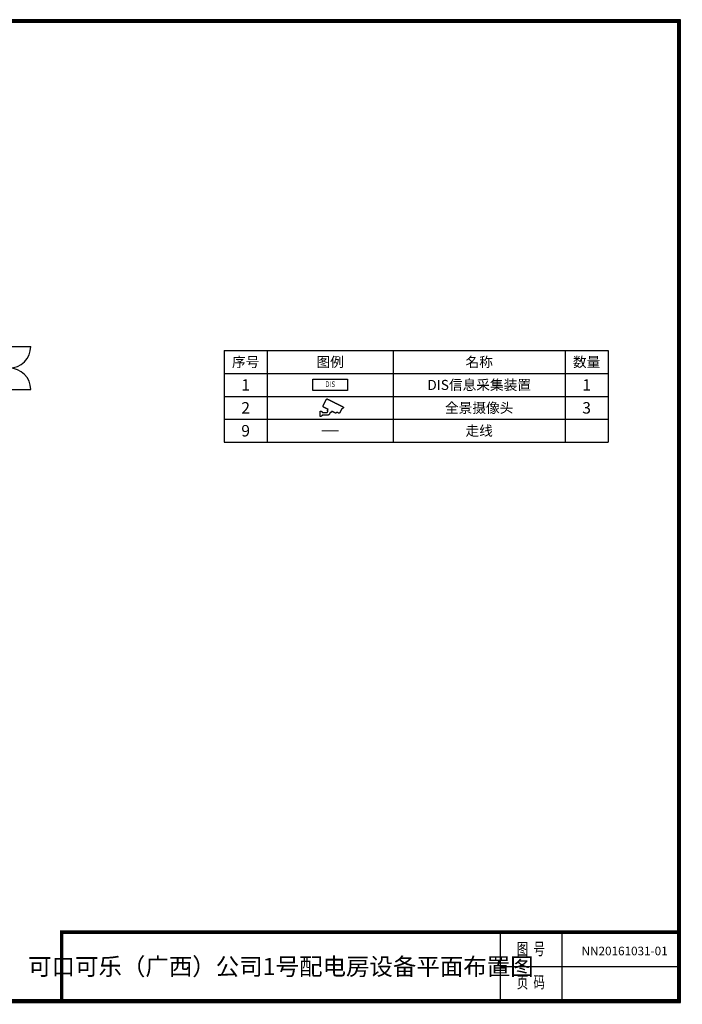
# Model space of a CAD drawing. Extents: x -14178 to 34890, y -19963 to 14417.
# Drawn here: x 11765 to 34890, y -19963 to 14417 of the extents above; entities that cross this region are included whole.
import ezdxf
from ezdxf.enums import TextEntityAlignment as Align

# ---------------------------------------------------------------- set-up
doc = ezdxf.new("R2010")
doc.units = 0
doc.layers.get('0').update_dxf_attribs({"linetype": 'CONTINUOUS'})
doc.layers.get('Defpoints').update_dxf_attribs({"linetype": 'CONTINUOUS'})
for name, color, linetype in [('BORDER', 15, 'CONTINUOUS'), ('door', 7, 'CONTINUOUS'), ('Equipment-CAM', 3, 'CONTINUOUS'), ('Equipment-DIS', 1, 'CONTINUOUS'), ('TEXT', 7, 'CONTINUOUS')]:
    doc.layers.add(name, color=color, linetype=linetype)
doc.styles.get("Standard").update_dxf_attribs({"font": 'txt', "width": 0.8})

# ---------------------------------------------------------------- blocks, each defined once
blk = doc.blocks.new('Equipment-CAM')
blk.add_circle((81, 47), 3.6)
blk.add_open_spline([(230, 608), (230, 608), (226, 606), (226, 606), (226, 606), (226, 606), (224, 604), (224, 604), (224, 604), (224, 604), (222, 599), (222, 599), (222, 599), (222, 599), (219, 597), (219, 597), (219, 597), (219, 597), (217, 593), (217, 593), (217, 593), (217, 593), (215, 589), (215, 589), (215, 589), (215, 589), (213, 585), (213, 585), (213, 585), (213, 585), (211, 581), (211, 581), (211, 581), (211, 581), (209, 577), (209, 577), (209, 577), (209, 577), (207, 573), (207, 573), (207, 573), (207, 573), (205, 569), (205, 569), (205, 569), (205, 569), (203, 565), (203, 565), (203, 565), (203, 565), (201, 561), (201, 561), (201, 561), (201, 561), (199, 557), (199, 557), (199, 557), (199, 557), (197, 553), (197, 553), (197, 553), (197, 553), (195, 549), (195, 549), (195, 549), (195, 549), (193, 545), (193, 545), (193, 545), (193, 545), (191, 541), (191, 541), (191, 541), (191, 541), (189, 536), (189, 536), (189, 536), (189, 536), (187, 532), (187, 532), (187, 532), (187, 532), (185, 528), (185, 528), (185, 528), (185, 528), (183, 524), (183, 524), (183, 524), (183, 524), (181, 520), (181, 520), (181, 520), (181, 520), (179, 516), (179, 516), (179, 516), (179, 516), (177, 512), (177, 512), (177, 512), (177, 512), (175, 508), (175, 508), (175, 508), (175, 508), (173, 504), (173, 504), (173, 504), (173, 504), (171, 500), (171, 500), (171, 500), (171, 500), (169, 496), (169, 496), (169, 496), (169, 496), (167, 492), (167, 492), (167, 492), (167, 492), (165, 488), (165, 488), (165, 488), (165, 488), (163, 484), (163, 484), (163, 484), (163, 484), (161, 480), (161, 480), (161, 480), (161, 480), (159, 476), (159, 476), (159, 476), (159, 476), (156, 471), (156, 471), (156, 471), (156, 471), (154, 467), (154, 467), (154, 467), (154, 467), (152, 463), (152, 463), (152, 463), (152, 463), (150, 459), (150, 459), (150, 459), (150, 459), (148, 455), (148, 455), (148, 455), (148, 455), (146, 451), (146, 451), (146, 451), (146, 451), (144, 447), (144, 447), (144, 447), (144, 447), (142, 443), (142, 443), (142, 443), (142, 443), (140, 439), (140, 439), (140, 439), (140, 439), (138, 435), (138, 435), (138, 435), (138, 435), (136, 431), (136, 431), (136, 431), (136, 431), (134, 425), (134, 425), (134, 425), (134, 425), (132, 421), (132, 421), (132, 421), (132, 421), (130, 417), (130, 417), (130, 417), (130, 417), (128, 413), (128, 413), (128, 413), (128, 413), (126, 408), (126, 408), (126, 408), (126, 408), (124, 404), (124, 404), (124, 404), (124, 404), (122, 400), (122, 400), (122, 400), (122, 400), (120, 396), (120, 396), (120, 396), (120, 396), (118, 392), (118, 392), (118, 392), (118, 392), (116, 388), (116, 388), (116, 388), (116, 388), (114, 384), (114, 384), (114, 384), (114, 384), (112, 380), (112, 380), (112, 380), (112, 380), (110, 376), (110, 376), (110, 376), (110, 376), (108, 372), (108, 372), (108, 372), (108, 372), (106, 368), (106, 368), (106, 368), (106, 368), (104, 364), (104, 364), (104, 364), (104, 364), (102, 360), (102, 360), (102, 360), (102, 360), (102, 341), (102, 341), (102, 341), (102, 341), (104, 339), (104, 339), (104, 339), (104, 339), (106, 335), (106, 335), (106, 335), (106, 335), (108, 333), (108, 333), (108, 333), (108, 333), (112, 331), (112, 331), (112, 331), (112, 331), (114, 329), (114, 329), (114, 329), (114, 329), (118, 327), (118, 327), (118, 327), (118, 327), (122, 325), (122, 325), (122, 325), (122, 325), (126, 323), (126, 323), (126, 323), (126, 323), (130, 321), (130, 321), (130, 321), (130, 321), (134, 319), (134, 319), (134, 319), (134, 319), (138, 317), (138, 317), (138, 317), (138, 317), (142, 315), (142, 315), (142, 315), (142, 315), (146, 313), (146, 313), (146, 313), (146, 313), (150, 311), (150, 311), (150, 311), (150, 311), (154, 309), (154, 309), (154, 309), (154, 309), (159, 307), (159, 307), (159, 307), (159, 307), (163, 305), (163, 305), (163, 305), (163, 305), (167, 303), (167, 303), (167, 303), (167, 303), (171, 301), (171, 301), (171, 301), (171, 301), (175, 299), (175, 299), (175, 299), (175, 299), (179, 297), (179, 297), (179, 297), (179, 297), (183, 295), (183, 295), (183, 295), (183, 295), (187, 293), (187, 293), (187, 293), (187, 293), (191, 291), (191, 291), (191, 291), (191, 291), (195, 289), (195, 289), (195, 289), (195, 289), (199, 287), (199, 287), (199, 287), (199, 287), (203, 285), (203, 285), (203, 285), (203, 285), (207, 282), (207, 282), (207, 282), (207, 282), (211, 280), (211, 280), (211, 280), (211, 280), (215, 278), (215, 278), (215, 278), (215, 278), (219, 276), (219, 276), (219, 276), (219, 276), (224, 274), (224, 274), (224, 274), (224, 274), (228, 272), (228, 272), (228, 272), (228, 272), (232, 270), (232, 270), (232, 270), (232, 270), (236, 268), (236, 268), (236, 268), (236, 268), (240, 266), (240, 266), (240, 266), (240, 266), (244, 264), (244, 264), (244, 264), (244, 264), (248, 262), (248, 262), (248, 262), (248, 262), (252, 260), (252, 260), (252, 260), (252, 260), (256, 258), (256, 258), (256, 258), (256, 258), (260, 256), (260, 256), (260, 256), (260, 256), (264, 254), (264, 254), (264, 254), (264, 254), (268, 252), (268, 252), (268, 252), (268, 252), (272, 250), (272, 250), (272, 250), (272, 250), (277, 250), (277, 250), (277, 250), (277, 250), (274, 244), (274, 244), (274, 244), (274, 244), (272, 240), (272, 240), (272, 240), (272, 240), (270, 236), (270, 236), (270, 236), (270, 236), (268, 232), (268, 232), (268, 232), (268, 232), (266, 228), (266, 228), (266, 228), (266, 228), (264, 224), (264, 224), (264, 224), (264, 224), (262, 219), (262, 219), (262, 219), (262, 219), (262, 201), (262, 201), (262, 201), (262, 201), (264, 197), (264, 197), (264, 197), (264, 197), (266, 193), (266, 193), (266, 193), (266, 193), (270, 191), (270, 191), (270, 191), (270, 191), (272, 189), (272, 189), (272, 189), (272, 189), (277, 189), (277, 189), (277, 189), (277, 189), (274, 183), (274, 183), (274, 183), (274, 183), (272, 179), (272, 179), (272, 179), (272, 179), (270, 175), (270, 175), (270, 175), (270, 175), (268, 171), (268, 171), (268, 171), (268, 171), (266, 169), (266, 169), (266, 169), (266, 169), (264, 165), (264, 165), (264, 165), (264, 165), (262, 161), (262, 161), (262, 161), (262, 161), (260, 156), (260, 156), (260, 156), (260, 156), (258, 154), (258, 154), (258, 154), (258, 154), (256, 150), (256, 150), (256, 150), (256, 150), (254, 146), (254, 146), (254, 146), (254, 146), (252, 142), (252, 142), (252, 142), (252, 142), (252, 138), (252, 138), (252, 138), (252, 138), (83, 140), (83, 140), (83, 140), (83, 140), (81, 144), (81, 144), (81, 144), (81, 144), (79, 148), (79, 148), (79, 148), (79, 148), (77, 150), (77, 150), (77, 150), (77, 150), (75, 152), (75, 152), (75, 152), (75, 152), (73, 156), (73, 156), (73, 156), (73, 156), (71, 159), (71, 159), (71, 159), (71, 159), (69, 161), (69, 161), (69, 161), (69, 161), (67, 163), (67, 163), (67, 163), (67, 163), (65, 165), (65, 165), (65, 165), (65, 165), (63, 167), (63, 167), (63, 167), (63, 167), (59, 169), (59, 169), (59, 169), (59, 169), (57, 171), (57, 171), (57, 171), (57, 171), (55, 173), (55, 173), (55, 173), (55, 173), (51, 175), (51, 175), (51, 175), (51, 175), (49, 177), (49, 177), (49, 177), (49, 177), (45, 179), (45, 179), (45, 179), (45, 179), (41, 181), (41, 181), (41, 181), (41, 181), (35, 183), (35, 183), (35, 183), (35, 183), (30, 185), (30, 185), (30, 185), (30, 185), (22, 187), (22, 187), (22, 187), (22, 187), (10, 189), (10, 189), (10, 189), (10, 189), (0, 189), (0, 189), (0, 189), (0, 189), (0, 0), (0, 0), (0, 0), (0, 0), (18, 0), (18, 0), (18, 0), (18, 0), (28, 2), (28, 2), (28, 2), (28, 2), (33, 4), (33, 4), (33, 4), (33, 4), (39, 6), (39, 6), (39, 6), (39, 6), (43, 8), (43, 8), (43, 8), (43, 8), (47, 10), (47, 10), (47, 10), (47, 10), (51, 12), (51, 12), (51, 12), (51, 12), (53, 14), (53, 14), (53, 14), (53, 14), (57, 16), (57, 16), (57, 16), (57, 16), (59, 18), (59, 18), (59, 18), (59, 18), (61, 20), (61, 20), (61, 20), (61, 20), (63, 22), (63, 22), (63, 22), (63, 22), (65, 24), (65, 24), (65, 24), (65, 24), (69, 26), (69, 26), (69, 26), (69, 26), (71, 30), (71, 30), (71, 30), (71, 30), (73, 33), (73, 33), (73, 33), (73, 33), (75, 35), (75, 35), (75, 35), (75, 35), (77, 37), (77, 37), (77, 37), (77, 37), (79, 41), (79, 41), (79, 41), (79, 41), (81, 43), (81, 43), (81, 43), (81, 43), (81, 47), (81, 47), (81, 47), (81, 47), (278, 47), (278, 47), (278, 47), (278, 47), (291, 49), (291, 49), (291, 49), (291, 49), (295, 51), (295, 51), (295, 51), (295, 51), (301, 53), (301, 53), (301, 53), (301, 53), (303, 55), (303, 55), (303, 55), (303, 55), (305, 57), (305, 57), (305, 57), (305, 57), (309, 59), (309, 59), (309, 59), (309, 59), (311, 61), (311, 61), (311, 61), (311, 61), (313, 65), (313, 65), (313, 65), (313, 65), (315, 67), (315, 67), (315, 67), (315, 67), (317, 69), (317, 69), (317, 69), (317, 69), (319, 73), (319, 73), (319, 73), (319, 73), (321, 77), (321, 77), (321, 77), (321, 77), (323, 81), (323, 81), (323, 81), (323, 81), (325, 83), (325, 83), (325, 83), (325, 83), (327, 87), (327, 87), (327, 87), (327, 87), (329, 91), (329, 91), (329, 91), (329, 91), (331, 96), (331, 96), (331, 96), (331, 96), (333, 100), (333, 100), (333, 100), (333, 100), (335, 102), (335, 102), (335, 102), (335, 102), (337, 106), (337, 106), (337, 106), (337, 106), (339, 110), (339, 110), (339, 110), (339, 110), (341, 114), (341, 114), (341, 114), (341, 114), (343, 116), (343, 116), (343, 116), (343, 116), (345, 120), (345, 120), (345, 120), (345, 120), (348, 124), (348, 124), (348, 124), (348, 124), (350, 128), (350, 128), (350, 128), (350, 128), (352, 132), (352, 132), (352, 132), (352, 132), (354, 134), (354, 134), (354, 134), (354, 134), (356, 138), (356, 138), (356, 138), (356, 138), (358, 142), (358, 142), (358, 142), (358, 142), (358, 147), (358, 147), (358, 147), (358, 147), (362, 144), (362, 144), (362, 144), (362, 144), (366, 142), (366, 142), (366, 142), (366, 142), (374, 140), (374, 140), (374, 140), (374, 140), (376, 140), (376, 140), (376, 140), (376, 140), (386, 142), (386, 142), (386, 142), (386, 142), (388, 144), (388, 144), (388, 144), (388, 144), (392, 146), (392, 146), (392, 146), (392, 146), (394, 148), (394, 148), (394, 148), (394, 148), (396, 152), (396, 152), (396, 152), (396, 152), (398, 154), (398, 154), (398, 154), (398, 154), (400, 159), (400, 159), (400, 159), (400, 159), (402, 163), (402, 163), (402, 163), (402, 163), (404, 167), (404, 167), (404, 167), (404, 167), (406, 171), (406, 171), (406, 171), (406, 171), (408, 175), (408, 175), (408, 175), (408, 175), (410, 179), (410, 179), (410, 179), (410, 179), (415, 179), (415, 179), (415, 179), (415, 179), (419, 177), (419, 177), (419, 177), (419, 177), (423, 175), (423, 175), (423, 175), (423, 175), (427, 173), (427, 173), (427, 173), (427, 173), (431, 171), (431, 171), (431, 171), (431, 171), (435, 169), (435, 169), (435, 169), (435, 169), (439, 167), (439, 167), (439, 167), (439, 167), (443, 165), (443, 165), (443, 165), (443, 165), (447, 163), (447, 163), (447, 163), (447, 163), (451, 161), (451, 161), (451, 161), (451, 161), (455, 159), (455, 159), (455, 159), (455, 159), (459, 156), (459, 156), (459, 156), (459, 156), (463, 154), (463, 154), (463, 154), (463, 154), (467, 152), (467, 152), (467, 152), (467, 152), (471, 150), (471, 150), (471, 150), (471, 150), (476, 148), (476, 148), (476, 148), (476, 148), (480, 146), (480, 146), (480, 146), (480, 146), (484, 144), (484, 144), (484, 144), (484, 144), (488, 142), (488, 142), (488, 142), (488, 142), (492, 140), (492, 140), (492, 140), (492, 140), (496, 138), (496, 138), (496, 138), (496, 138), (500, 136), (500, 136), (500, 136), (500, 136), (504, 134), (504, 134), (504, 134), (504, 134), (508, 132), (508, 132), (508, 132), (508, 132), (512, 130), (512, 130), (512, 130), (512, 130), (516, 128), (516, 128), (516, 128), (516, 128), (520, 126), (520, 126), (520, 126), (520, 126), (524, 124), (524, 124), (524, 124), (524, 124), (528, 122), (528, 122), (528, 122), (528, 122), (534, 120), (534, 120), (534, 120), (534, 120), (545, 118), (545, 118), (545, 118), (545, 118), (547, 118), (547, 118), (547, 118), (547, 118), (553, 120), (553, 120), (553, 120), (553, 120), (557, 122), (557, 122), (557, 122), (557, 122), (561, 124), (561, 124), (561, 124), (561, 124), (563, 126), (563, 126), (563, 126), (563, 126), (567, 128), (567, 128), (567, 128), (567, 128), (569, 130), (569, 130), (569, 130), (569, 130), (573, 132), (573, 132), (573, 132), (573, 132), (575, 134), (575, 134), (575, 134), (575, 134), (579, 136), (579, 136), (579, 136), (579, 136), (581, 138), (581, 138), (581, 138), (581, 138), (583, 140), (583, 140), (583, 140), (583, 140), (587, 142), (587, 142), (587, 142), (587, 142), (593, 142), (593, 142), (593, 142), (593, 142), (597, 140), (597, 140), (597, 140), (597, 140), (602, 138), (602, 138), (602, 138), (602, 138), (606, 136), (606, 136), (606, 136), (606, 136), (610, 134), (610, 134), (610, 134), (610, 134), (614, 132), (614, 132), (614, 132), (614, 132), (618, 130), (618, 130), (618, 130), (618, 130), (622, 128), (622, 128), (622, 128), (622, 128), (626, 126), (626, 126), (626, 126), (626, 126), (630, 124), (630, 124), (630, 124), (630, 124), (634, 122), (634, 122), (634, 122), (634, 122), (638, 120), (638, 120), (638, 120), (638, 120), (642, 118), (642, 118), (642, 118), (642, 118), (646, 116), (646, 116), (646, 116), (646, 116), (650, 114), (650, 114), (650, 114), (650, 114), (669, 114), (669, 114), (669, 114), (669, 114), (673, 116), (673, 116), (673, 116), (673, 116), (677, 118), (677, 118), (677, 118), (677, 118), (679, 120), (679, 120), (679, 120), (679, 120), (681, 124), (681, 124), (681, 124), (681, 124), (683, 126), (683, 126), (683, 126), (683, 126), (685, 130), (685, 130), (685, 130), (685, 130), (687, 134), (687, 134), (687, 134), (687, 134), (689, 138), (689, 138), (689, 138), (689, 138), (691, 142), (691, 142), (691, 142), (691, 142), (693, 146), (693, 146), (693, 146), (693, 146), (695, 150), (695, 150), (695, 150), (695, 150), (697, 154), (697, 154), (697, 154), (697, 154), (699, 159), (699, 159), (699, 159), (699, 159), (701, 163), (701, 163), (701, 163), (701, 163), (703, 167), (703, 167), (703, 167), (703, 167), (705, 171), (705, 171), (705, 171), (705, 171), (707, 175), (707, 175), (707, 175), (707, 175), (709, 179), (709, 179), (709, 179), (709, 179), (711, 183), (711, 183), (711, 183), (711, 183), (713, 187), (713, 187), (713, 187), (713, 187), (715, 191), (715, 191), (715, 191), (715, 191), (717, 195), (717, 195), (717, 195), (717, 195), (719, 199), (719, 199), (719, 199), (719, 199), (721, 203), (721, 203), (721, 203), (721, 203), (723, 207), (723, 207), (723, 207), (723, 207), (725, 211), (725, 211), (725, 211), (725, 211), (728, 215), (728, 215), (728, 215), (728, 215), (730, 219), (730, 219), (730, 219), (730, 219), (732, 224), (732, 224), (732, 224), (732, 224), (734, 228), (734, 228), (734, 228), (734, 228), (736, 232), (736, 232), (736, 232), (736, 232), (738, 236), (738, 236), (738, 236), (738, 236), (740, 240), (740, 240), (740, 240), (740, 240), (742, 244), (742, 244), (742, 244), (742, 244), (744, 248), (744, 248), (744, 248), (744, 248), (744, 252), (744, 252), (744, 252), (744, 252), (748, 252), (748, 252), (748, 252), (748, 252), (752, 254), (752, 254), (752, 254), (752, 254), (754, 256), (754, 256), (754, 256), (754, 256), (758, 258), (758, 258), (758, 258), (758, 258), (760, 260), (760, 260), (760, 260), (760, 260), (764, 262), (764, 262), (764, 262), (764, 262), (766, 264), (766, 264), (766, 264), (766, 264), (770, 266), (770, 266), (770, 266), (770, 266), (772, 268), (772, 268), (772, 268), (772, 268), (776, 270), (776, 270), (776, 270), (776, 270), (778, 272), (778, 272), (778, 272), (778, 272), (782, 274), (782, 274), (782, 274), (782, 274), (784, 276), (784, 276), (784, 276), (784, 276), (788, 278), (788, 278), (788, 278), (788, 278), (791, 280), (791, 280), (791, 280), (791, 280), (795, 282), (795, 282), (795, 282), (795, 282), (797, 285), (797, 285), (797, 285), (797, 285), (801, 287), (801, 287), (801, 287), (801, 287), (803, 289), (803, 289), (803, 289), (803, 289), (807, 291), (807, 291), (807, 291), (807, 291), (809, 293), (809, 293), (809, 293), (809, 293), (811, 295), (811, 295), (811, 295), (811, 295), (813, 297), (813, 297), (813, 297), (813, 297), (815, 299), (815, 299), (815, 299), (815, 299), (817, 303), (817, 303), (817, 303), (817, 303), (817, 321), (817, 321), (817, 321), (817, 321), (815, 325), (815, 325), (815, 325), (815, 325), (813, 327), (813, 327), (813, 327), (813, 327), (811, 329), (811, 329), (811, 329), (811, 329), (809, 331), (809, 331), (809, 331), (809, 331), (807, 333), (807, 333), (807, 333), (807, 333), (803, 335), (803, 335), (803, 335), (803, 335), (799, 337), (799, 337), (799, 337), (799, 337), (795, 339), (795, 339), (795, 339), (795, 339), (791, 341), (791, 341), (791, 341), (791, 341), (786, 343), (786, 343), (786, 343), (786, 343), (782, 345), (782, 345), (782, 345), (782, 345), (778, 348), (778, 348), (778, 348), (778, 348), (774, 350), (774, 350), (774, 350), (774, 350), (770, 352), (770, 352), (770, 352), (770, 352), (766, 354), (766, 354), (766, 354), (766, 354), (762, 356), (762, 356), (762, 356), (762, 356), (758, 358), (758, 358), (758, 358), (758, 358), (754, 360), (754, 360), (754, 360), (754, 360), (750, 362), (750, 362), (750, 362), (750, 362), (746, 364), (746, 364), (746, 364), (746, 364), (742, 366), (742, 366), (742, 366), (742, 366), (738, 368), (738, 368), (738, 368), (738, 368), (734, 370), (734, 370), (734, 370), (734, 370), (730, 372), (730, 372), (730, 372), (730, 372), (725, 374), (725, 374), (725, 374), (725, 374), (721, 376), (721, 376), (721, 376), (721, 376), (717, 378), (717, 378), (717, 378), (717, 378), (713, 380), (713, 380), (713, 380), (713, 380), (709, 382), (709, 382), (709, 382), (709, 382), (705, 384), (705, 384), (705, 384), (705, 384), (701, 386), (701, 386), (701, 386), (701, 386), (697, 388), (697, 388), (697, 388), (697, 388), (693, 390), (693, 390), (693, 390), (693, 390), (689, 392), (689, 392), (689, 392), (689, 392), (685, 394), (685, 394), (685, 394), (685, 394), (681, 396), (681, 396), (681, 396), (681, 396), (677, 398), (677, 398), (677, 398), (677, 398), (673, 400), (673, 400), (673, 400), (673, 400), (669, 402), (669, 402), (669, 402), (669, 402), (665, 404), (665, 404), (665, 404), (665, 404), (660, 406), (660, 406), (660, 406), (660, 406), (656, 408), (656, 408), (656, 408), (656, 408), (652, 410), (652, 410), (652, 410), (652, 410), (646, 413), (646, 413), (646, 413), (646, 413), (642, 415), (642, 415), (642, 415), (642, 415), (638, 417), (638, 417), (638, 417), (638, 417), (634, 419), (634, 419), (634, 419), (634, 419), (630, 421), (630, 421), (630, 421), (630, 421), (626, 423), (626, 423), (626, 423), (626, 423), (622, 425), (622, 425), (622, 425), (622, 425), (618, 427), (618, 427), (618, 427), (618, 427), (614, 429), (614, 429), (614, 429), (614, 429), (610, 431), (610, 431), (610, 431), (610, 431), (606, 433), (606, 433), (606, 433), (606, 433), (602, 435), (602, 435), (602, 435), (602, 435), (597, 437), (597, 437), (597, 437), (597, 437), (593, 439), (593, 439), (593, 439), (593, 439), (589, 441), (589, 441), (589, 441), (589, 441), (585, 443), (585, 443), (585, 443), (585, 443), (581, 445), (581, 445), (581, 445), (581, 445), (577, 447), (577, 447), (577, 447), (577, 447), (573, 449), (573, 449), (573, 449), (573, 449), (569, 451), (569, 451), (569, 451), (569, 451), (565, 453), (565, 453), (565, 453), (565, 453), (561, 455), (561, 455), (561, 455), (561, 455), (557, 457), (557, 457), (557, 457), (557, 457), (553, 459), (553, 459), (553, 459), (553, 459), (549, 461), (549, 461), (549, 461), (549, 461), (545, 463), (545, 463), (545, 463), (545, 463), (541, 465), (541, 465), (541, 465), (541, 465), (536, 467), (536, 467), (536, 467), (536, 467), (532, 469), (532, 469), (532, 469), (532, 469), (528, 471), (528, 471), (528, 471), (528, 471), (524, 473), (524, 473), (524, 473), (524, 473), (520, 476), (520, 476), (520, 476), (520, 476), (516, 478), (516, 478), (516, 478), (516, 478), (512, 480), (512, 480), (512, 480), (512, 480), (508, 482), (508, 482), (508, 482), (508, 482), (504, 484), (504, 484), (504, 484), (504, 484), (500, 486), (500, 486), (500, 486), (500, 486), (496, 488), (496, 488), (496, 488), (496, 488), (492, 490), (492, 490), (492, 490), (492, 490), (488, 492), (488, 492), (488, 492), (488, 492), (484, 494), (484, 494), (484, 494), (484, 494), (480, 496), (480, 496), (480, 496), (480, 496), (476, 498), (476, 498), (476, 498), (476, 498), (471, 500), (471, 500), (471, 500), (471, 500), (467, 502), (467, 502), (467, 502), (467, 502), (463, 504), (463, 504), (463, 504), (463, 504), (459, 506), (459, 506), (459, 506), (459, 506), (455, 508), (455, 508), (455, 508), (455, 508), (451, 510), (451, 510), (451, 510), (451, 510), (447, 512), (447, 512), (447, 512), (447, 512), (443, 514), (443, 514), (443, 514), (443, 514), (439, 516), (439, 516), (439, 516), (439, 516), (435, 518), (435, 518), (435, 518), (435, 518), (431, 520), (431, 520), (431, 520), (431, 520), (427, 522), (427, 522), (427, 522), (427, 522), (423, 524), (423, 524), (423, 524), (423, 524), (419, 526), (419, 526), (419, 526), (419, 526), (415, 528), (415, 528), (415, 528), (415, 528), (410, 530), (410, 530), (410, 530), (410, 530), (406, 532), (406, 532), (406, 532), (406, 532), (402, 534), (402, 534), (402, 534), (402, 534), (398, 536), (398, 536), (398, 536), (398, 536), (394, 539), (394, 539), (394, 539), (394, 539), (390, 541), (390, 541), (390, 541), (390, 541), (386, 543), (386, 543), (386, 543), (386, 543), (382, 545), (382, 545), (382, 545), (382, 545), (378, 547), (378, 547), (378, 547), (378, 547), (374, 549), (374, 549), (374, 549), (374, 549), (370, 551), (370, 551), (370, 551), (370, 551), (366, 553), (366, 553), (366, 553), (366, 553), (362, 555), (362, 555), (362, 555), (362, 555), (358, 557), (358, 557), (358, 557), (358, 557), (354, 559), (354, 559), (354, 559), (354, 559), (350, 561), (350, 561), (350, 561), (350, 561), (345, 563), (345, 563), (345, 563), (345, 563), (341, 565), (341, 565), (341, 565), (341, 565), (337, 567), (337, 567), (337, 567), (337, 567), (333, 569), (333, 569), (333, 569), (333, 569), (329, 571), (329, 571), (329, 571), (329, 571), (325, 573), (325, 573), (325, 573), (325, 573), (321, 575), (321, 575), (321, 575), (321, 575), (317, 577), (317, 577), (317, 577), (317, 577), (313, 579), (313, 579), (313, 579), (313, 579), (309, 581), (309, 581), (309, 581), (309, 581), (305, 583), (305, 583), (305, 583), (305, 583), (301, 585), (301, 585), (301, 585), (301, 585), (297, 587), (297, 587), (297, 587), (297, 587), (293, 589), (293, 589), (293, 589), (293, 589), (289, 591), (289, 591), (289, 591), (289, 591), (285, 593), (285, 593), (285, 593), (285, 593), (280, 595), (280, 595), (280, 595), (280, 595), (276, 597), (276, 597), (276, 597), (276, 597), (272, 599), (272, 599), (272, 599), (272, 599), (268, 602), (268, 602), (268, 602), (268, 602), (264, 604), (264, 604), (264, 604), (264, 604), (260, 606), (260, 606), (260, 606), (260, 606), (256, 608), (256, 608), (256, 608), (256, 608), (252, 610), (252, 610), (252, 610), (252, 610), (232, 610), (232, 610), (232, 610), (232, 610), (230, 608), (230, 608)], degree=3, knots=[0, 0, 0, 0, 0.002033, 0.002033, 0.002033, 0.002033, 0.004065, 0.004065, 0.004065, 0.004065, 0.006098, 0.006098, 0.006098, 0.006098, 0.00813, 0.00813, 0.00813, 0.00813, 0.010163, 0.010163, 0.010163, 0.010163, 0.012195, 0.012195, 0.012195, 0.012195, 0.014228, 0.014228, 0.014228, 0.014228, 0.01626, 0.01626, 0.01626, 0.01626, 0.018293, 0.018293, 0.018293, 0.018293, 0.020325, 0.020325, 0.020325, 0.020325, 0.022358, 0.022358, 0.022358, 0.022358, 0.02439, 0.02439, 0.02439, 0.02439, 0.026423, 0.026423, 0.026423, 0.026423, 0.028455, 0.028455, 0.028455, 0.028455, 0.030488, 0.030488, 0.030488, 0.030488, 0.03252, 0.03252, 0.03252, 0.03252, 0.034553, 0.034553, 0.034553, 0.034553, 0.036585, 0.036585, 0.036585, 0.036585, 0.038618, 0.038618, 0.038618, 0.038618, 0.04065, 0.04065, 0.04065, 0.04065, 0.042683, 0.042683, 0.042683, 0.042683, 0.044715, 0.044715, 0.044715, 0.044715, 0.046748, 0.046748, 0.046748, 0.046748, 0.04878, 0.04878, 0.04878, 0.04878, 0.050813, 0.050813, 0.050813, 0.050813, 0.052846, 0.052846, 0.052846, 0.052846, 0.054878, 0.054878, 0.054878, 0.054878, 0.056911, 0.056911, 0.056911, 0.056911, 0.058943, 0.058943, 0.058943, 0.058943, 0.060976, 0.060976, 0.060976, 0.060976, 0.063008, 0.063008, 0.063008, 0.063008, 0.065041, 0.065041, 0.065041, 0.065041, 0.067073, 0.067073, 0.067073, 0.067073, 0.069106, 0.069106, 0.069106, 0.069106, 0.071138, 0.071138, 0.071138, 0.071138, 0.073171, 0.073171, 0.073171, 0.073171, 0.075203, 0.075203, 0.075203, 0.075203, 0.077236, 0.077236, 0.077236, 0.077236, 0.079268, 0.079268, 0.079268, 0.079268, 0.081301, 0.081301, 0.081301, 0.081301, 0.083333, 0.083333, 0.083333, 0.083333, 0.085366, 0.085366, 0.085366, 0.085366, 0.087398, 0.087398, 0.087398, 0.087398, 0.089431, 0.089431, 0.089431, 0.089431, 0.091463, 0.091463, 0.091463, 0.091463, 0.093496, 0.093496, 0.093496, 0.093496, 0.095528, 0.095528, 0.095528, 0.095528, 0.097561, 0.097561, 0.097561, 0.097561, 0.099593, 0.099593, 0.099593, 0.099594, 0.101626, 0.101626, 0.101626, 0.101626, 0.103659, 0.103659, 0.103659, 0.103659, 0.105691, 0.105691, 0.105691, 0.105691, 0.107724, 0.107724, 0.107724, 0.107724, 0.109756, 0.109756, 0.109756, 0.109756, 0.111789, 0.111789, 0.111789, 0.111789, 0.113821, 0.113821, 0.113821, 0.113821, 0.115854, 0.115854, 0.115854, 0.115854, 0.117886, 0.117886, 0.117886, 0.117886, 0.119919, 0.119919, 0.119919, 0.119919, 0.121951, 0.121951, 0.121951, 0.121951, 0.123984, 0.123984, 0.123984, 0.123984, 0.126016, 0.126016, 0.126016, 0.126016, 0.128049, 0.128049, 0.128049, 0.128049, 0.130081, 0.130081, 0.130081, 0.130081, 0.132114, 0.132114, 0.132114, 0.132114, 0.134146, 0.134146, 0.134146, 0.134146, 0.136179, 0.136179, 0.136179, 0.136179, 0.138211, 0.138211, 0.138211, 0.138211, 0.140244, 0.140244, 0.140244, 0.140244, 0.142276, 0.142276, 0.142276, 0.142276, 0.144309, 0.144309, 0.144309, 0.144309, 0.146341, 0.146341, 0.146341, 0.146341, 0.148374, 0.148374, 0.148374, 0.148374, 0.150407, 0.150407, 0.150407, 0.150407, 0.152439, 0.152439, 0.152439, 0.152439, 0.154472, 0.154472, 0.154472, 0.154472, 0.156504, 0.156504, 0.156504, 0.156504, 0.158537, 0.158537, 0.158537, 0.158537, 0.160569, 0.160569, 0.160569, 0.160569, 0.162602, 0.162602, 0.162602, 0.162602, 0.164634, 0.164634, 0.164634, 0.164634, 0.166667, 0.166667, 0.166667, 0.166667, 0.168699, 0.168699, 0.168699, 0.168699, 0.170732, 0.170732, 0.170732, 0.170732, 0.172764, 0.172764, 0.172764, 0.172764, 0.174797, 0.174797, 0.174797, 0.174797, 0.176829, 0.176829, 0.176829, 0.176829, 0.178862, 0.178862, 0.178862, 0.178862, 0.180894, 0.180894, 0.180894, 0.180894, 0.182927, 0.182927, 0.182927, 0.182927, 0.184959, 0.184959, 0.184959, 0.184959, 0.186992, 0.186992, 0.186992, 0.186992, 0.189024, 0.189024, 0.189024, 0.189024, 0.191057, 0.191057, 0.191057, 0.191057, 0.193089, 0.193089, 0.193089, 0.193089, 0.195122, 0.195122, 0.195122, 0.195122, 0.197154, 0.197154, 0.197154, 0.197154, 0.199187, 0.199187, 0.199187, 0.199187, 0.20122, 0.20122, 0.20122, 0.20122, 0.203252, 0.203252, 0.203252, 0.203252, 0.205285, 0.205285, 0.205285, 0.205285, 0.207317, 0.207317, 0.207317, 0.207317, 0.20935, 0.20935, 0.20935, 0.20935, 0.211382, 0.211382, 0.211382, 0.211382, 0.213415, 0.213415, 0.213415, 0.213415, 0.215447, 0.215447, 0.215447, 0.215447, 0.21748, 0.21748, 0.21748, 0.21748, 0.219512, 0.219512, 0.219512, 0.219512, 0.221545, 0.221545, 0.221545, 0.221545, 0.223577, 0.223577, 0.223577, 0.223577, 0.22561, 0.22561, 0.22561, 0.22561, 0.227642, 0.227642, 0.227642, 0.227642, 0.229675, 0.229675, 0.229675, 0.229675, 0.231707, 0.231707, 0.231707, 0.231707, 0.23374, 0.23374, 0.23374, 0.23374, 0.235772, 0.235772, 0.235772, 0.235772, 0.237805, 0.237805, 0.237805, 0.237805, 0.239837, 0.239837, 0.239837, 0.239837, 0.24187, 0.24187, 0.24187, 0.24187, 0.243902, 0.243902, 0.243902, 0.243902, 0.245935, 0.245935, 0.245935, 0.245935, 0.247967, 0.247967, 0.247967, 0.247967, 0.25, 0.25, 0.25, 0.25, 0.252033, 0.252033, 0.252033, 0.252033, 0.254065, 0.254065, 0.254065, 0.254065, 0.256098, 0.256098, 0.256098, 0.256098, 0.25813, 0.25813, 0.25813, 0.25813, 0.260163, 0.260163, 0.260163, 0.260163, 0.262195, 0.262195, 0.262195, 0.262195, 0.264228, 0.264228, 0.264228, 0.264228, 0.26626, 0.26626, 0.26626, 0.26626, 0.268293, 0.268293, 0.268293, 0.268293, 0.270325, 0.270325, 0.270325, 0.270325, 0.272358, 0.272358, 0.272358, 0.272358, 0.27439, 0.27439, 0.27439, 0.27439, 0.276423, 0.276423, 0.276423, 0.276423, 0.278455, 0.278455, 0.278455, 0.278455, 0.280488, 0.280488, 0.280488, 0.280488, 0.28252, 0.28252, 0.28252, 0.28252, 0.284553, 0.284553, 0.284553, 0.284553, 0.286585, 0.286585, 0.286585, 0.286585, 0.288618, 0.288618, 0.288618, 0.288618, 0.29065, 0.29065, 0.29065, 0.29065, 0.292683, 0.292683, 0.292683, 0.292683, 0.294715, 0.294715, 0.294715, 0.294715, 0.296748, 0.296748, 0.296748, 0.296748, 0.29878, 0.29878, 0.29878, 0.29878, 0.300813, 0.300813, 0.300813, 0.300813, 0.302846, 0.302846, 0.302846, 0.302846, 0.304878, 0.304878, 0.304878, 0.304878, 0.306911, 0.306911, 0.306911, 0.306911, 0.308943, 0.308943, 0.308943, 0.308943, 0.310976, 0.310976, 0.310976, 0.310976, 0.313008, 0.313008, 0.313008, 0.313008, 0.315041, 0.315041, 0.315041, 0.315041, 0.317073, 0.317073, 0.317073, 0.317073, 0.319106, 0.319106, 0.319106, 0.319106, 0.321138, 0.321138, 0.321138, 0.321138, 0.323171, 0.323171, 0.323171, 0.323171, 0.325203, 0.325203, 0.325203, 0.325203, 0.327236, 0.327236, 0.327236, 0.327236, 0.329268, 0.329268, 0.329268, 0.329268, 0.331301, 0.331301, 0.331301, 0.331301, 0.333333, 0.333333, 0.333333, 0.333333, 0.335366, 0.335366, 0.335366, 0.335366, 0.337398, 0.337398, 0.337398, 0.337398, 0.339431, 0.339431, 0.339431, 0.339431, 0.341463, 0.341463, 0.341463, 0.341463, 0.343496, 0.343496, 0.343496, 0.343496, 0.345528, 0.345528, 0.345528, 0.345528, 0.347561, 0.347561, 0.347561, 0.347561, 0.349593, 0.349593, 0.349593, 0.349594, 0.351626, 0.351626, 0.351626, 0.351626, 0.353659, 0.353659, 0.353659, 0.353659, 0.355691, 0.355691, 0.355691, 0.355691, 0.357724, 0.357724, 0.357724, 0.357724, 0.359756, 0.359756, 0.359756, 0.359756, 0.361789, 0.361789, 0.361789, 0.361789, 0.363821, 0.363821, 0.363821, 0.363821, 0.365854, 0.365854, 0.365854, 0.365854, 0.367886, 0.367886, 0.367886, 0.367886, 0.369919, 0.369919, 0.369919, 0.369919, 0.371951, 0.371951, 0.371951, 0.371951, 0.373984, 0.373984, 0.373984, 0.373984, 0.376016, 0.376016, 0.376016, 0.376016, 0.378049, 0.378049, 0.378049, 0.378049, 0.380081, 0.380081, 0.380081, 0.380081, 0.382114, 0.382114, 0.382114, 0.382114, 0.384146, 0.384146, 0.384146, 0.384146, 0.386179, 0.386179, 0.386179, 0.386179, 0.388211, 0.388211, 0.388211, 0.388211, 0.390244, 0.390244, 0.390244, 0.390244, 0.392276, 0.392276, 0.392276, 0.392276, 0.394309, 0.394309, 0.394309, 0.394309, 0.396341, 0.396341, 0.396341, 0.396341, 0.398374, 0.398374, 0.398374, 0.398374, 0.400407, 0.400407, 0.400407, 0.400407, 0.402439, 0.402439, 0.402439, 0.402439, 0.404472, 0.404472, 0.404472, 0.404472, 0.406504, 0.406504, 0.406504, 0.406504, 0.408537, 0.408537, 0.408537, 0.408537, 0.410569, 0.410569, 0.410569, 0.410569, 0.412602, 0.412602, 0.412602, 0.412602, 0.414634, 0.414634, 0.414634, 0.414634, 0.416667, 0.416667, 0.416667, 0.416667, 0.418699, 0.418699, 0.418699, 0.418699, 0.420732, 0.420732, 0.420732, 0.420732, 0.422764, 0.422764, 0.422764, 0.422764, 0.424797, 0.424797, 0.424797, 0.424797, 0.426829, 0.426829, 0.426829, 0.426829, 0.428862, 0.428862, 0.428862, 0.428862, 0.430894, 0.430894, 0.430894, 0.430894, 0.432927, 0.432927, 0.432927, 0.432927, 0.434959, 0.434959, 0.434959, 0.434959, 0.436992, 0.436992, 0.436992, 0.436992, 0.439024, 0.439024, 0.439024, 0.439024, 0.441057, 0.441057, 0.441057, 0.441057, 0.443089, 0.443089, 0.443089, 0.443089, 0.445122, 0.445122, 0.445122, 0.445122, 0.447154, 0.447154, 0.447154, 0.447154, 0.449187, 0.449187, 0.449187, 0.449187, 0.45122, 0.45122, 0.45122, 0.45122, 0.453252, 0.453252, 0.453252, 0.453252, 0.455285, 0.455285, 0.455285, 0.455285, 0.457317, 0.457317, 0.457317, 0.457317, 0.45935, 0.45935, 0.45935, 0.45935, 0.461382, 0.461382, 0.461382, 0.461382, 0.463415, 0.463415, 0.463415, 0.463415, 0.465447, 0.465447, 0.465447, 0.465447, 0.46748, 0.46748, 0.46748, 0.46748, 0.469512, 0.469512, 0.469512, 0.469512, 0.471545, 0.471545, 0.471545, 0.471545, 0.473577, 0.473577, 0.473577, 0.473577, 0.47561, 0.47561, 0.47561, 0.47561, 0.477642, 0.477642, 0.477642, 0.477642, 0.479675, 0.479675, 0.479675, 0.479675, 0.481707, 0.481707, 0.481707, 0.481707, 0.48374, 0.48374, 0.48374, 0.48374, 0.485772, 0.485772, 0.485772, 0.485772, 0.487805, 0.487805, 0.487805, 0.487805, 0.489837, 0.489837, 0.489837, 0.489837, 0.49187, 0.49187, 0.49187, 0.49187, 0.493902, 0.493902, 0.493902, 0.493902, 0.495935, 0.495935, 0.495935, 0.495935, 0.497967, 0.497967, 0.497967, 0.497967, 0.5, 0.5, 0.5, 0.5, 0.502033, 0.502033, 0.502033, 0.502033, 0.504065, 0.504065, 0.504065, 0.504065, 0.506098, 0.506098, 0.506098, 0.506098, 0.50813, 0.50813, 0.50813, 0.50813, 0.510163, 0.510163, 0.510163, 0.510163, 0.512195, 0.512195, 0.512195, 0.512195, 0.514228, 0.514228, 0.514228, 0.514228, 0.51626, 0.51626, 0.51626, 0.51626, 0.518293, 0.518293, 0.518293, 0.518293, 0.520325, 0.520325, 0.520325, 0.520325, 0.522358, 0.522358, 0.522358, 0.522358, 0.52439, 0.52439, 0.52439, 0.52439, 0.526423, 0.526423, 0.526423, 0.526423, 0.528455, 0.528455, 0.528455, 0.528455, 0.530488, 0.530488, 0.530488, 0.530488, 0.53252, 0.53252, 0.53252, 0.53252, 0.534553, 0.534553, 0.534553, 0.534553, 0.536585, 0.536585, 0.536585, 0.536585, 0.538618, 0.538618, 0.538618, 0.538618, 0.54065, 0.54065, 0.54065, 0.54065, 0.542683, 0.542683, 0.542683, 0.542683, 0.544715, 0.544715, 0.544715, 0.544715, 0.546748, 0.546748, 0.546748, 0.546748, 0.54878, 0.54878, 0.54878, 0.54878, 0.550813, 0.550813, 0.550813, 0.550813, 0.552846, 0.552846, 0.552846, 0.552846, 0.554878, 0.554878, 0.554878, 0.554878, 0.556911, 0.556911, 0.556911, 0.556911, 0.558943, 0.558943, 0.558943, 0.558943, 0.560976, 0.560976, 0.560976, 0.560976, 0.563008, 0.563008, 0.563008, 0.563008, 0.565041, 0.565041, 0.565041, 0.565041, 0.567073, 0.567073, 0.567073, 0.567073, 0.569106, 0.569106, 0.569106, 0.569106, 0.571138, 0.571138, 0.571138, 0.571138, 0.573171, 0.573171, 0.573171, 0.573171, 0.575203, 0.575203, 0.575203, 0.575203, 0.577236, 0.577236, 0.577236, 0.577236, 0.579268, 0.579268, 0.579268, 0.579268, 0.581301, 0.581301, 0.581301, 0.581301, 0.583333, 0.583333, 0.583333, 0.583333, 0.585366, 0.585366, 0.585366, 0.585366, 0.587398, 0.587398, 0.587398, 0.587398, 0.589431, 0.589431, 0.589431, 0.589431, 0.591463, 0.591463, 0.591463, 0.591463, 0.593496, 0.593496, 0.593496, 0.593496, 0.595528, 0.595528, 0.595528, 0.595528, 0.597561, 0.597561, 0.597561, 0.597561, 0.599593, 0.599593, 0.599593, 0.599594, 0.601626, 0.601626, 0.601626, 0.601626, 0.603659, 0.603659, 0.603659, 0.603659, 0.605691, 0.605691, 0.605691, 0.605691, 0.607724, 0.607724, 0.607724, 0.607724, 0.609756, 0.609756, 0.609756, 0.609756, 0.611789, 0.611789, 0.611789, 0.611789, 0.613821, 0.613821, 0.613821, 0.613821, 0.615854, 0.615854, 0.615854, 0.615854, 0.617886, 0.617886, 0.617886, 0.617886, 0.619919, 0.619919, 0.619919, 0.619919, 0.621951, 0.621951, 0.621951, 0.621951, 0.623984, 0.623984, 0.623984, 0.623984, 0.626016, 0.626016, 0.626016, 0.626016, 0.628049, 0.628049, 0.628049, 0.628049, 0.630081, 0.630081, 0.630081, 0.630081, 0.632114, 0.632114, 0.632114, 0.632114, 0.634146, 0.634146, 0.634146, 0.634146, 0.636179, 0.636179, 0.636179, 0.636179, 0.638211, 0.638211, 0.638211, 0.638211, 0.640244, 0.640244, 0.640244, 0.640244, 0.642276, 0.642276, 0.642276, 0.642276, 0.644309, 0.644309, 0.644309, 0.644309, 0.646341, 0.646341, 0.646341, 0.646341, 0.648374, 0.648374, 0.648374, 0.648374, 0.650407, 0.650407, 0.650407, 0.650407, 0.652439, 0.652439, 0.652439, 0.652439, 0.654472, 0.654472, 0.654472, 0.654472, 0.656504, 0.656504, 0.656504, 0.656504, 0.658537, 0.658537, 0.658537, 0.658537, 0.660569, 0.660569, 0.660569, 0.660569, 0.662602, 0.662602, 0.662602, 0.662602, 0.664634, 0.664634, 0.664634, 0.664634, 0.666667, 0.666667, 0.666667, 0.666667, 0.668699, 0.668699, 0.668699, 0.668699, 0.670732, 0.670732, 0.670732, 0.670732, 0.672764, 0.672764, 0.672764, 0.672764, 0.674797, 0.674797, 0.674797, 0.674797, 0.676829, 0.676829, 0.676829, 0.676829, 0.678862, 0.678862, 0.678862, 0.678862, 0.680894, 0.680894, 0.680894, 0.680894, 0.682927, 0.682927, 0.682927, 0.682927, 0.684959, 0.684959, 0.684959, 0.684959, 0.686992, 0.686992, 0.686992, 0.686992, 0.689024, 0.689024, 0.689024, 0.689024, 0.691057, 0.691057, 0.691057, 0.691057, 0.693089, 0.693089, 0.693089, 0.693089, 0.695122, 0.695122, 0.695122, 0.695122, 0.697154, 0.697154, 0.697154, 0.697154, 0.699187, 0.699187, 0.699187, 0.699187, 0.70122, 0.70122, 0.70122, 0.70122, 0.703252, 0.703252, 0.703252, 0.703252, 0.705285, 0.705285, 0.705285, 0.705285, 0.707317, 0.707317, 0.707317, 0.707317, 0.70935, 0.70935, 0.70935, 0.70935, 0.711382, 0.711382, 0.711382, 0.711382, 0.713415, 0.713415, 0.713415, 0.713415, 0.715447, 0.715447, 0.715447, 0.715447, 0.71748, 0.71748, 0.71748, 0.71748, 0.719512, 0.719512, 0.719512, 0.719512, 0.721545, 0.721545, 0.721545, 0.721545, 0.723577, 0.723577, 0.723577, 0.723577, 0.72561, 0.72561, 0.72561, 0.72561, 0.727642, 0.727642, 0.727642, 0.727642, 0.729675, 0.729675, 0.729675, 0.729675, 0.731707, 0.731707, 0.731707, 0.731707, 0.73374, 0.73374, 0.73374, 0.73374, 0.735772, 0.735772, 0.735772, 0.735772, 0.737805, 0.737805, 0.737805, 0.737805, 0.739837, 0.739837, 0.739837, 0.739837, 0.74187, 0.74187, 0.74187, 0.74187, 0.743902, 0.743902, 0.743902, 0.743902, 0.745935, 0.745935, 0.745935, 0.745935, 0.747967, 0.747967, 0.747967, 0.747967, 0.75, 0.75, 0.75, 0.75, 0.752033, 0.752033, 0.752033, 0.752033, 0.754065, 0.754065, 0.754065, 0.754065, 0.756098, 0.756098, 0.756098, 0.756098, 0.75813, 0.75813, 0.75813, 0.75813, 0.760163, 0.760163, 0.760163, 0.760163, 0.762195, 0.762195, 0.762195, 0.762195, 0.764228, 0.764228, 0.764228, 0.764228, 0.76626, 0.76626, 0.76626, 0.76626, 0.768293, 0.768293, 0.768293, 0.768293, 0.770325, 0.770325, 0.770325, 0.770325, 0.772358, 0.772358, 0.772358, 0.772358, 0.77439, 0.77439, 0.77439, 0.77439, 0.776423, 0.776423, 0.776423, 0.776423, 0.778455, 0.778455, 0.778455, 0.778455, 0.780488, 0.780488, 0.780488, 0.780488, 0.78252, 0.78252, 0.78252, 0.78252, 0.784553, 0.784553, 0.784553, 0.784553, 0.786585, 0.786585, 0.786585, 0.786585, 0.788618, 0.788618, 0.788618, 0.788618, 0.79065, 0.79065, 0.79065, 0.79065, 0.792683, 0.792683, 0.792683, 0.792683, 0.794715, 0.794715, 0.794715, 0.794715, 0.796748, 0.796748, 0.796748, 0.796748, 0.79878, 0.79878, 0.79878, 0.79878, 0.800813, 0.800813, 0.800813, 0.800813, 0.802846, 0.802846, 0.802846, 0.802846, 0.804878, 0.804878, 0.804878, 0.804878, 0.806911, 0.806911, 0.806911, 0.806911, 0.808943, 0.808943, 0.808943, 0.808943, 0.810976, 0.810976, 0.810976, 0.810976, 0.813008, 0.813008, 0.813008, 0.813008, 0.815041, 0.815041, 0.815041, 0.815041, 0.817073, 0.817073, 0.817073, 0.817073, 0.819106, 0.819106, 0.819106, 0.819106, 0.821138, 0.821138, 0.821138, 0.821138, 0.823171, 0.823171, 0.823171, 0.823171, 0.825203, 0.825203, 0.825203, 0.825203, 0.827236, 0.827236, 0.827236, 0.827236, 0.829268, 0.829268, 0.829268, 0.829268, 0.831301, 0.831301, 0.831301, 0.831301, 0.833333, 0.833333, 0.833333, 0.833333, 0.835366, 0.835366, 0.835366, 0.835366, 0.837398, 0.837398, 0.837398, 0.837398, 0.839431, 0.839431, 0.839431, 0.839431, 0.841463, 0.841463, 0.841463, 0.841463, 0.843496, 0.843496, 0.843496, 0.843496, 0.845528, 0.845528, 0.845528, 0.845528, 0.847561, 0.847561, 0.847561, 0.847561, 0.849593, 0.849593, 0.849593, 0.849594, 0.851626, 0.851626, 0.851626, 0.851626, 0.853659, 0.853659, 0.853659, 0.853659, 0.855691, 0.855691, 0.855691, 0.855691, 0.857724, 0.857724, 0.857724, 0.857724, 0.859756, 0.859756, 0.859756, 0.859756, 0.861789, 0.861789, 0.861789, 0.861789, 0.863821, 0.863821, 0.863821, 0.863821, 0.865854, 0.865854, 0.865854, 0.865854, 0.867886, 0.867886, 0.867886, 0.867886, 0.869919, 0.869919, 0.869919, 0.869919, 0.871951, 0.871951, 0.871951, 0.871951, 0.873984, 0.873984, 0.873984, 0.873984, 0.876016, 0.876016, 0.876016, 0.876016, 0.878049, 0.878049, 0.878049, 0.878049, 0.880081, 0.880081, 0.880081, 0.880081, 0.882114, 0.882114, 0.882114, 0.882114, 0.884146, 0.884146, 0.884146, 0.884146, 0.886179, 0.886179, 0.886179, 0.886179, 0.888211, 0.888211, 0.888211, 0.888211, 0.890244, 0.890244, 0.890244, 0.890244, 0.892276, 0.892276, 0.892276, 0.892276, 0.894309, 0.894309, 0.894309, 0.894309, 0.896341, 0.896341, 0.896341, 0.896341, 0.898374, 0.898374, 0.898374, 0.898374, 0.900407, 0.900407, 0.900407, 0.900407, 0.902439, 0.902439, 0.902439, 0.902439, 0.904472, 0.904472, 0.904472, 0.904472, 0.906504, 0.906504, 0.906504, 0.906504, 0.908537, 0.908537, 0.908537, 0.908537, 0.910569, 0.910569, 0.910569, 0.910569, 0.912602, 0.912602, 0.912602, 0.912602, 0.914634, 0.914634, 0.914634, 0.914634, 0.916667, 0.916667, 0.916667, 0.916667, 0.918699, 0.918699, 0.918699, 0.918699, 0.920732, 0.920732, 0.920732, 0.920732, 0.922764, 0.922764, 0.922764, 0.922764, 0.924797, 0.924797, 0.924797, 0.924797, 0.926829, 0.926829, 0.926829, 0.926829, 0.928862, 0.928862, 0.928862, 0.928862, 0.930894, 0.930894, 0.930894, 0.930894, 0.932927, 0.932927, 0.932927, 0.932927, 0.934959, 0.934959, 0.934959, 0.934959, 0.936992, 0.936992, 0.936992, 0.936992, 0.939024, 0.939024, 0.939024, 0.939024, 0.941057, 0.941057, 0.941057, 0.941057, 0.943089, 0.943089, 0.943089, 0.943089, 0.945122, 0.945122, 0.945122, 0.945122, 0.947154, 0.947154, 0.947154, 0.947154, 0.949187, 0.949187, 0.949187, 0.949187, 0.95122, 0.95122, 0.95122, 0.95122, 0.953252, 0.953252, 0.953252, 0.953252, 0.955285, 0.955285, 0.955285, 0.955285, 0.957317, 0.957317, 0.957317, 0.957317, 0.95935, 0.95935, 0.95935, 0.95935, 0.961382, 0.961382, 0.961382, 0.961382, 0.963415, 0.963415, 0.963415, 0.963415, 0.965447, 0.965447, 0.965447, 0.965447, 0.96748, 0.96748, 0.96748, 0.96748, 0.969512, 0.969512, 0.969512, 0.969512, 0.971545, 0.971545, 0.971545, 0.971545, 0.973577, 0.973577, 0.973577, 0.973577, 0.97561, 0.97561, 0.97561, 0.97561, 0.977642, 0.977642, 0.977642, 0.977642, 0.979675, 0.979675, 0.979675, 0.979675, 0.981707, 0.981707, 0.981707, 0.981707, 0.98374, 0.98374, 0.98374, 0.98374, 0.985772, 0.985772, 0.985772, 0.985772, 0.987805, 0.987805, 0.987805, 0.987805, 0.989837, 0.989837, 0.989837, 0.989837, 0.99187, 0.99187, 0.99187, 0.99187, 0.993902, 0.993902, 0.993902, 0.993902, 0.995935, 0.995935, 0.995935, 0.995935, 0.997967, 0.997967, 0.997967, 0.997967, 1, 1, 1, 1])
blk = doc.blocks.new('*U147')
blk.add_lwpolyline([(0, 400), (1200, 400), (1200, 0), (0, 0)], close=True)
at = {"color": 0, "lineweight": 100, "width": 0.8}
blk.add_text('DIS', height=200, dxfattribs=at).set_placement((600, 200), align=Align.MIDDLE)
blk = doc.blocks.new('1500door')
at = {"layer": 'door'}
h = blk.add_hatch(dxfattribs=at)
h.set_pattern_fill('GRATE', color=256, scale=25, style=0)
h.set_pattern_definition([(0, (-34235.465, 9095.889), (0, 19.84375), []), (90, (-34235.465, 9095.89), (-79.375, 5e-15), [])])
h.paths.add_polyline_path([(31.25, 1500), (-31.25, 1500), (-31.25, 0), (31.25, 0)])
blk.add_line((-31.25, 0), (0, 0))
for p, q in [((-31.25, 1500), (-31.25, 0)), ((31.25, 1500), (-31.25, 1500)), ((31.25, 0), (31.25, 1500)), ((31.25, 1500), (843.75, 1500)), ((-31.25, 0), (31.25, 0)), ((31.25, 0), (843.75, 0))]:
    blk.add_line(p, q, dxfattribs=at)
for centre, start, end in [((93.75, 1500), 270, 0), ((93.75, 0), 0, 90)]:
    blk.add_arc(centre, 750, start, end, dxfattribs=at)

msp = doc.modelspace()

# ---------------------------------------------------------------- linework, layer by layer
at = {"color": 0}
for p, q in [((18901, 2864), (20401, 2864)), ((18901, 2864), (18901, 2064)), ((20401, 2864), (20401, 2064)), ((20401, 2864), (22601, 2864)), ((22601, 2864), (24801, 2864)), ((24801, 2864), (30801, 2864)), ((24801, 2864), (24801, 2064)), ((30801, 2864), (30801, 2064)), ((30801, 2864), (32301, 2864)), ((32301, 2864), (32301, 2064)), ((18901, 2064), (20401, 2064)), ((18901, 2064), (18901, 1264)), ((20401, 2064), (20401, 1264)), ((20401, 2064), (22601, 2064)), ((22601, 2064), (24801, 2064)), ((24801, 2064), (24801, 1264)), ((24801, 2064), (30801, 2064)), ((30801, 2064), (30801, 1264)), ((30801, 2064), (32301, 2064)), ((32301, 2064), (32301, 1264)), ((18901, 1264), (20401, 1264)), ((18901, 1264), (18901, 464)), ((20401, 1264), (20401, 464)), ((20401, 1264), (22601, 1264)), ((22601, 1264), (24801, 1264)), ((24801, 1264), (24801, 464)), ((24801, 1264), (30801, 1264)), ((30801, 1264), (30801, 464)), ((30801, 1264), (32301, 1264)), ((32301, 1264), (32301, 464)), ((18901, 464), (20401, 464)), ((18901, 464), (18901, -336)), ((20401, 464), (22601, 464)), ((20401, 464), (20401, -336)), ((22601, 464), (24801, 464)), ((24801, 464), (30801, 464)), ((24801, 464), (24801, -336)), ((30801, 464), (32301, 464)), ((30801, 464), (30801, -336)), ((32301, 464), (32301, -336)), ((18901, -336), (20401, -336)), ((20401, -336), (22601, -336)), ((22601, -336), (24801, -336)), ((24801, -336), (30801, -336)), ((30801, -336), (32301, -336))]:
    msp.add_line(p, q, dxfattribs=at)
for p, q in [((28530, -17443), (28530, -19843)), ((30690, -17443), (30690, -19843)), ((28530, -18643), (34830, -18643))]:
    msp.add_line(p, q)
at = {"ltscale": 100, "const_width": 120}
for points in [[(34770, 14357), (-11958, 14357), (-11958, -19843), (34770, -19843), (34770, 14357)], [(13230, -19903), (13230, -17443), (34830, -17443)]]:
    msp.add_lwpolyline(points, dxfattribs=at)
at = {"layer": 'BORDER', "const_width": 40}
msp.add_lwpolyline([(22301, 64), (22901, 64)], dxfattribs=at)
at = {"layer": 'Defpoints', "color": 1}
msp.add_lwpolyline([(-14178, -19903), (34830, -19903), (34830, 14417), (-14178, 14417)], close=True, dxfattribs=at)

# ---------------------------------------------------------------- block references
at = {"layer": 'door'}
msp.add_blockref('1500door', (11307, 1503), dxfattribs=at)
at = {"layer": 'Equipment-CAM'}
msp.add_blockref('Equipment-CAM', (22249, 564), dxfattribs=at)
at = {"layer": 'Equipment-DIS'}
msp.add_blockref('*U147', (22001, 1464), dxfattribs=at)

# ---------------------------------------------------------------- texts
at = {"width": 0.7}
for s, p in [('图  号', (29604, -18083)), ('页  码', (29604, -19246))]:
    msp.add_text(s, height=420, dxfattribs=at).set_placement(p, align=Align.MIDDLE)
at = {"layer": 'TEXT'}
for s, height, p in [('序号', 350, (19651, 2464)), ('图例', 350, (22601, 2464)), ('名称', 350, (27801, 2464)), ('数量', 350, (31551, 2464)), ('1', 400, (19651, 1664)), ('DIS信息采集装置', 350, (27801, 1664)), ('1', 400, (31551, 1664)), ('2', 400, (19651, 864)), ('全景摄像头', 350, (27801, 864)), ('3', 400, (31551, 864)), ('9', 400, (19651, 64)), ('走线', 350, (27801, 64))]:
    msp.add_text(s, height=height, dxfattribs=at).set_placement(p, align=Align.MIDDLE_CENTER)
at = {"layer": 'TEXT', "lineweight": 158}
for s, width, insert, char_height, attachment_point in [('NN20161031-01', 26.94, (31375, -17951), 300, 1), ('可口可乐（广西）公司1号配电房设备平面布置图', 17453.06, (20880, -18643), 600, 5)]:
    msp.add_mtext_dynamic_manual_height_columns(s, width=width, gutter_width=12.5, heights=[0], dxfattribs=dict(at, insert=insert, char_height=char_height, attachment_point=attachment_point))

doc.saveas('drawing.dxf')
